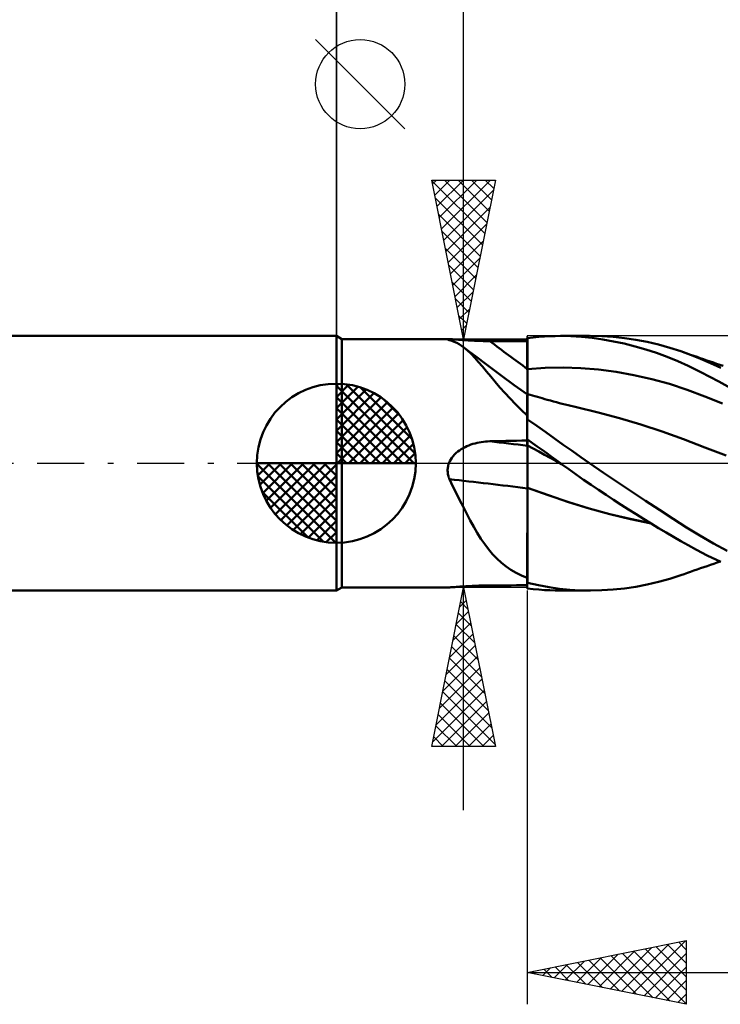
# Model space of a CAD drawing. Units: millimetres. Extents: x -55 to 52, y -21 to 41.
# Drawn here: x -10 to 12, y -17 to 14 of the extents above; entities that cross this region are included whole.
import ezdxf

# ---------------------------------------------------------------- set-up
doc = ezdxf.new("R2010")
doc.units = ezdxf.units.MM
doc.header["$LTSCALE"] = 3.7
doc.linetypes.add('LONGDASH_DASH', pattern=[0.85, 0.4, -0.2, 0.05, -0.2])
for name, color, linetype in [('1', 4, 'CONTINUOUS'), ('2', 7, 'CONTINUOUS'), ('4', 2, 'LONGDASH_DASH'), ('CUT', 1, 'CONTINUOUS'), ('NOCUT', 7, 'CONTINUOUS'), ('SK1', 4, 'CONTINUOUS'), ('SK2', 7, 'CONTINUOUS'), ('SK4', 2, 'LONGDASH_DASH')]:
    doc.layers.add(name, color=color, linetype=linetype)

msp = doc.modelspace()

# ---------------------------------------------------------------- linework, layer by layer
at = {"layer": '1', "color": 4, "linetype": 'CONTINUOUS', "lineweight": 50}
for p, q in [((0.163, 3.9), (-0.01, 4)), ((-0.01, -4), (-0.01, 4)), ((0.163, 3.9), (3.528, 3.9)), ((0.163, -3.9), (0.163, 3.9)), ((3.488, 3.895), (3.493, 3.897)), ((3.488, 3.892), (3.488, 3.895)), ((3.49, 3.889), (3.488, 3.892)), ((3.495, 3.886), (3.49, 3.889)), ((3.493, 3.897), (3.501, 3.899)), ((3.501, 3.883), (3.495, 3.886)), ((3.501, 3.899), (3.513, 3.9)), ((3.509, 3.879), (3.501, 3.883)), ((3.519, 3.876), (3.509, 3.879)), ((3.513, 3.9), (3.529, 3.9)), ((3.53, 3.872), (3.519, 3.876)), ((3.556, 3.899), (3.529, 3.9)), ((3.543, 3.867), (3.53, 3.872)), ((3.621, 3.844), (3.543, 3.867)), ((3.589, 3.898), (3.556, 3.899)), ((3.628, 3.896), (3.589, 3.898)), ((3.698, 3.815), (3.621, 3.844)), ((3.672, 3.893), (3.628, 3.896)), ((3.719, 3.889), (3.672, 3.893)), ((3.773, 3.78), (3.698, 3.815)), ((3.771, 3.885), (3.719, 3.889)), ((3.825, 3.881), (3.771, 3.885)), ((3.848, 3.738), (3.773, 3.78)), ((3.882, 3.877), (3.825, 3.881)), ((3.922, 3.691), (3.848, 3.738)), ((3.941, 3.873), (3.882, 3.877)), ((4.002, 3.869), (3.941, 3.873)), ((4.065, 3.865), (4.002, 3.869)), ((4.129, 3.861), (4.065, 3.865)), ((4.194, 3.857), (4.129, 3.861)), ((4.261, 3.854), (4.194, 3.857)), ((4.328, 3.85), (4.261, 3.854)), ((4.396, 3.847), (4.328, 3.85)), ((4.465, 3.845), (4.396, 3.847)), ((4.534, 3.843), (4.465, 3.845)), ((4.603, 3.841), (4.534, 3.843)), ((4.673, 3.84), (4.603, 3.841)), ((4.744, 3.839), (4.673, 3.84)), ((4.814, 3.838), (4.744, 3.839)), ((4.982, 3.838), (4.814, 3.838)), ((5.15, 3.837), (4.982, 3.838)), ((5.318, 3.836), (5.15, 3.837)), ((5.486, 3.836), (5.318, 3.836)), ((5.654, 3.835), (5.486, 3.836)), ((5.822, 3.835), (5.654, 3.835)), ((5.99, 3.834), (5.822, 3.835)), ((5.991, 3.932), (5.99, 3.932)), ((5.99, 3.931), (5.99, 3.932)), ((5.99, 3.93), (5.99, 3.931)), ((5.99, 3.931), (5.99, 3.931)), ((5.99, 3.929), (5.99, 3.93)), ((5.99, 3.928), (5.99, 3.929)), ((5.99, 3.927), (5.99, 3.928)), ((5.99, 3.79), (5.99, 3.927)), ((5.99, 3.79), (5.99, 3.927)), ((5.99, 3.914), (5.99, 3.927)), ((5.99, 3.834), (5.99, 3.927)), ((5.99, 3.901), (5.99, 3.914)), ((5.99, 3.887), (5.99, 3.901)), ((5.99, 3.874), (5.99, 3.887)), ((5.99, 3.861), (5.99, 3.874)), ((5.99, 3.847), (5.99, 3.861)), ((5.99, 3.834), (5.99, 3.847)), ((5.991, 3.652), (5.99, 3.79)), ((5.991, 3.652), (5.99, 3.79)), ((5.994, 3.932), (5.991, 3.932)), ((5.996, 3.932), (5.994, 3.932)), ((5.997, 3.932), (5.996, 3.932)), ((5.999, 3.932), (5.997, 3.932)), ((6, 3.932), (5.999, 3.932)), ((6, 3.93), (6.181, 3.952)), ((6, 2.959), (6, 3.932)), ((6.181, 3.952), (6.357, 3.97)), ((6.357, 3.97), (6.529, 3.983)), ((6.529, 3.983), (6.698, 3.992)), ((6.698, 3.992), (6.866, 3.998)), ((6.866, 3.998), (7.033, 4)), ((7.032, 4), (7.95, 4)), ((7.364, 3.993), (7.033, 4)), ((7.697, 3.972), (7.364, 3.993)), ((8.032, 3.938), (7.697, 3.972)), ((8.332, 3.991), (7.979, 4)), ((8.367, 3.891), (8.032, 3.938)), ((8.686, 3.968), (8.332, 3.991)), ((8.704, 3.831), (8.367, 3.891)), ((9.043, 3.93), (8.686, 3.968)), ((9.041, 3.759), (8.704, 3.831)), ((9.377, 3.674), (9.041, 3.759)), ((9.401, 3.878), (9.043, 3.93)), ((9.759, 3.811), (9.401, 3.878)), ((10.115, 3.728), (9.759, 3.811)), ((10.468, 3.631), (10.115, 3.728)), ((3.997, 3.637), (3.922, 3.691)), ((4.111, 3.542), (3.997, 3.637)), ((4.178, 3.499), (3.997, 3.637)), ((4.226, 3.435), (4.111, 3.542)), ((4.36, 3.361), (4.178, 3.499)), ((4.343, 3.314), (4.226, 3.435)), ((5.991, 3.515), (5.991, 3.652)), ((5.991, 3.515), (5.991, 3.652)), ((5.991, 3.377), (5.991, 3.515)), ((5.991, 3.377), (5.991, 3.515)), ((9.714, 3.577), (9.377, 3.674)), ((10.051, 3.467), (9.714, 3.577)), ((10.386, 3.344), (10.051, 3.467)), ((10.815, 3.52), (10.468, 3.631)), ((11.123, 3.407), (10.815, 3.52)), ((10.918, 3.484), (10.815, 3.52)), ((11.021, 3.448), (10.918, 3.484)), ((11.123, 3.412), (11.021, 3.448)), ((11.225, 3.376), (11.123, 3.412)), ((11.432, 3.283), (11.123, 3.407)), ((4.462, 3.181), (4.343, 3.314)), ((4.71, 3.099), (4.36, 3.361)), ((4.586, 3.037), (4.462, 3.181)), ((5.173, 2.756), (4.71, 3.099)), ((5.992, 3.24), (5.991, 3.377)), ((5.992, 3.24), (5.991, 3.377)), ((5.992, 3.102), (5.992, 3.24)), ((5.992, 3.102), (5.992, 3.24)), ((5.992, 2.965), (5.992, 3.102)), ((5.992, 2.965), (5.992, 3.102)), ((10.72, 3.207), (10.386, 3.344)), ((11.051, 3.058), (10.72, 3.207)), ((11.328, 3.34), (11.225, 3.376)), ((11.43, 3.304), (11.328, 3.34)), ((11.533, 3.268), (11.43, 3.304)), ((11.75, 3.148), (11.432, 3.283)), ((11.635, 3.232), (11.533, 3.268)), ((11.738, 3.197), (11.635, 3.232)), ((11.84, 3.162), (11.738, 3.197)), ((12.072, 3.002), (11.75, 3.148)), ((11.943, 3.127), (11.84, 3.162)), ((12.045, 3.092), (11.943, 3.127)), ((4.713, 2.885), (4.586, 3.037)), ((4.845, 2.725), (4.713, 2.885)), ((5.993, 2.911), (5.992, 2.965)), ((5.993, 2.911), (5.992, 2.965)), ((5.993, 2.858), (5.993, 2.911)), ((5.993, 2.858), (5.993, 2.911)), ((5.993, 2.806), (5.993, 2.858)), ((5.993, 2.806), (5.993, 2.858)), ((5.993, 2.754), (5.993, 2.806)), ((5.993, 2.755), (5.993, 2.806)), ((6, 2.959), (6.557, 3)), ((6, 2.585), (6, 2.959)), ((6.557, 3), (7.115, 3.01)), ((7.672, 2.991), (7.115, 3.01)), ((8.229, 2.944), (7.672, 2.991)), ((8.787, 2.87), (8.229, 2.944)), ((9.344, 2.771), (8.787, 2.87)), ((11.441, 2.866), (11.051, 3.058)), ((12.01, 2.569), (11.441, 2.866)), ((12.148, 3.058), (12.045, 3.092)), ((4.984, 2.558), (4.845, 2.725)), ((5.131, 2.385), (4.984, 2.558)), ((5.582, 2.459), (5.173, 2.756)), ((5.993, 2.704), (5.993, 2.755)), ((5.993, 2.704), (5.993, 2.754)), ((5.993, 2.654), (5.993, 2.704)), ((5.993, 2.655), (5.993, 2.704)), ((5.993, 2.607), (5.993, 2.655)), ((5.993, 2.606), (5.993, 2.654)), ((5.994, 2.56), (5.993, 2.607)), ((5.994, 2.559), (5.993, 2.606)), ((5.994, 2.514), (5.994, 2.56)), ((5.994, 2.514), (5.994, 2.559)), ((5.994, 2.47), (5.994, 2.514)), ((5.994, 2.47), (5.994, 2.514)), ((6, 2.513), (6, 2.585)), ((6, 2.445), (6, 2.513)), ((9.901, 2.645), (9.344, 2.771)), ((10.459, 2.493), (9.901, 2.645)), ((11.016, 2.31), (10.459, 2.493)), ((12.748, 2.157), (12.01, 2.569)), ((5.286, 2.208), (5.131, 2.385)), ((5.449, 2.031), (5.286, 2.208)), ((5.993, 2.165), (5.582, 2.459)), ((5.994, 2.428), (5.994, 2.47)), ((5.994, 2.427), (5.994, 2.47)), ((5.994, 2.387), (5.994, 2.428)), ((5.994, 2.387), (5.994, 2.427)), ((5.994, 2.348), (5.994, 2.387)), ((5.994, 2.348), (5.994, 2.387)), ((5.994, 2.311), (5.994, 2.348)), ((5.994, 2.311), (5.994, 2.348)), ((5.994, 2.276), (5.994, 2.311)), ((5.994, 2.275), (5.994, 2.311)), ((5.994, 2.242), (5.994, 2.276)), ((5.994, 2.242), (5.994, 2.275)), ((5.994, 2.211), (5.994, 2.242)), ((5.994, 2.211), (5.994, 2.242)), ((5.995, 2.182), (5.994, 2.211)), ((5.995, 2.182), (5.994, 2.211)), ((5.995, 2.179), (5.995, 2.182)), ((5.995, 2.179), (5.995, 2.182)), ((5.995, 2.176), (5.995, 2.179)), ((5.995, 2.176), (5.995, 2.179)), ((5.995, 2.173), (5.995, 2.176)), ((5.995, 2.173), (5.995, 2.176)), ((5.995, 2.17), (5.995, 2.173)), ((5.995, 2.17), (5.995, 2.173)), ((5.995, 2.167), (5.995, 2.17)), ((5.995, 2.167), (5.995, 2.17)), ((5.995, 2.164), (5.995, 2.167)), ((5.995, 2.164), (5.995, 2.167)), ((6, 2.381), (6, 2.445)), ((6, 2.322), (6, 2.381)), ((6, 2.268), (6, 2.322)), ((6, 2.218), (6, 2.268)), ((6, 2.174), (6, 2.218)), ((6.077, 2.151), (6, 2.174)), ((6, 1.344), (6, 2.174)), ((11.573, 2.102), (11.016, 2.31)), ((5.62, 1.855), (5.449, 2.031)), ((5.991, 1.935), (5.992, 1.995)), ((5.991, 1.934), (5.992, 1.995)), ((5.991, 1.865), (5.991, 1.935)), ((5.991, 1.865), (5.991, 1.934)), ((5.991, 1.787), (5.991, 1.865)), ((5.991, 1.787), (5.991, 1.865)), ((5.992, 2.122), (5.993, 2.146)), ((5.992, 2.122), (5.993, 2.146)), ((5.992, 2.089), (5.992, 2.122)), ((5.992, 2.089), (5.992, 2.122)), ((5.992, 2.047), (5.992, 2.089)), ((5.992, 2.047), (5.992, 2.089)), ((5.992, 1.995), (5.992, 2.047)), ((5.992, 1.995), (5.992, 2.047)), ((5.993, 2.164), (5.993, 2.165)), ((5.993, 2.16), (5.993, 2.165)), ((5.993, 2.16), (5.993, 2.165)), ((5.995, 2.163), (5.993, 2.164)), ((5.993, 2.146), (5.993, 2.16)), ((5.993, 2.146), (5.993, 2.16)), ((5.997, 2.162), (5.995, 2.163)), ((5.998, 2.161), (5.997, 2.162)), ((6, 2.16), (5.998, 2.161)), ((6.154, 2.129), (6.077, 2.151)), ((6.231, 2.107), (6.154, 2.129)), ((6.308, 2.085), (6.231, 2.107)), ((6.385, 2.063), (6.308, 2.085)), ((6.462, 2.041), (6.385, 2.063)), ((6.539, 2.019), (6.462, 2.041)), ((6.616, 1.997), (6.539, 2.019)), ((6.718, 1.969), (6.616, 1.997)), ((6.82, 1.94), (6.718, 1.969)), ((6.91, 1.916), (6.82, 1.94)), ((7, 1.892), (6.91, 1.916)), ((7.091, 1.868), (7, 1.892)), ((7.181, 1.845), (7.091, 1.868)), ((12.131, 1.88), (11.573, 2.102)), ((5.8, 1.68), (5.62, 1.855)), ((5.99, 1.505), (5.8, 1.68)), ((5.99, 1.606), (5.991, 1.701)), ((5.99, 1.606), (5.991, 1.701)), ((5.99, 1.504), (5.99, 1.606)), ((5.99, 1.504), (5.99, 1.606)), ((5.991, 1.701), (5.991, 1.787)), ((5.991, 1.701), (5.991, 1.787)), ((7.271, 1.823), (7.181, 1.845)), ((7.362, 1.801), (7.271, 1.823)), ((7.452, 1.779), (7.362, 1.801)), ((7.543, 1.758), (7.452, 1.779)), ((8.214, 1.594), (7.543, 1.758)), ((8.885, 1.413), (8.214, 1.594)), ((5.99, 1.49), (5.99, 1.505)), ((5.99, 1.393), (5.99, 1.504)), ((5.99, 1.393), (5.99, 1.504)), ((5.99, 1.474), (5.99, 1.49)), ((5.99, 1.458), (5.99, 1.474)), ((5.99, 1.442), (5.99, 1.458)), ((5.99, 1.426), (5.99, 1.442)), ((5.99, 1.41), (5.99, 1.426)), ((5.99, 1.393), (5.99, 1.41)), ((5.99, 1.389), (5.99, 1.393)), ((5.99, 1.389), (5.99, 1.393)), ((5.99, 1.389), (5.99, 1.393)), ((5.99, 1.386), (5.99, 1.389)), ((5.99, 1.386), (5.99, 1.389)), ((5.99, 1.386), (5.99, 1.389)), ((5.99, 1.382), (5.99, 1.386)), ((5.99, 1.382), (5.99, 1.386)), ((5.99, 1.382), (5.99, 1.386)), ((5.99, 1.378), (5.99, 1.382)), ((5.99, 1.378), (5.99, 1.382)), ((5.99, 1.378), (5.99, 1.382)), ((5.99, 1.374), (5.99, 1.378)), ((5.99, 1.374), (5.99, 1.378)), ((5.99, 1.374), (5.99, 1.378)), ((5.99, 1.371), (5.99, 1.374)), ((5.99, 1.37), (5.99, 1.374)), ((5.99, 1.37), (5.99, 1.374)), ((5.99, 1.367), (5.99, 1.371)), ((5.99, 1.367), (5.99, 1.37)), ((5.99, 1.367), (5.99, 1.37)), ((5.99, 0.732), (5.99, 1.367)), ((5.99, 1.365), (5.99, 1.367)), ((5.99, 1.363), (5.99, 1.365)), ((5.99, 1.361), (5.99, 1.363)), ((5.99, 1.359), (5.99, 1.361)), ((5.99, 1.358), (5.99, 1.359)), ((5.99, 1.356), (5.99, 1.358)), ((5.99, 1.354), (5.99, 1.356)), ((5.991, 1.353), (5.99, 1.354)), ((5.99, 0.733), (5.99, 1.354)), ((5.993, 1.351), (5.991, 1.353)), ((5.994, 1.35), (5.993, 1.351)), ((5.996, 1.348), (5.994, 1.35)), ((5.997, 1.347), (5.996, 1.348)), ((5.999, 1.346), (5.997, 1.347)), ((6, 1.344), (5.999, 1.346)), ((6.294, 1.172), (6, 1.371)), ((9.557, 1.213), (8.885, 1.413)), ((6.576, 0.975), (6.294, 1.172)), ((6.85, 0.778), (6.576, 0.975)), ((10.228, 0.994), (9.557, 1.213)), ((10.9, 0.753), (10.228, 0.994)), ((4.283, 0.607), (4.348, 0.625)), ((4.348, 0.625), (4.413, 0.642)), ((4.413, 0.642), (4.479, 0.655)), ((4.479, 0.655), (4.545, 0.667)), ((4.545, 0.667), (4.612, 0.676)), ((4.612, 0.676), (4.679, 0.683)), ((4.679, 0.683), (4.746, 0.688)), ((4.746, 0.688), (4.814, 0.691)), ((4.814, 0.691), (4.982, 0.694)), ((4.982, 0.694), (5.15, 0.698)), ((5.15, 0.698), (5.318, 0.701)), ((5.318, 0.701), (5.486, 0.705)), ((5.486, 0.705), (5.654, 0.708)), ((5.654, 0.708), (5.822, 0.711)), ((5.822, 0.711), (5.99, 0.714)), ((5.99, 0.733), (5.991, 0.733)), ((5.99, 0.732), (5.99, 0.733)), ((5.99, 0.733), (5.99, 0.733)), ((5.99, 0.706), (5.99, 0.732)), ((5.99, 0.706), (5.99, 0.732)), ((5.99, 0.729), (5.99, 0.732)), ((5.99, 0.732), (5.99, 0.732)), ((5.99, 0.732), (5.99, 0.732)), ((5.99, 0.732), (5.99, 0.732)), ((5.99, 0.732), (5.99, 0.732)), ((5.99, 0.727), (5.99, 0.729)), ((5.99, 0.724), (5.99, 0.727)), ((5.99, 0.722), (5.99, 0.724)), ((5.99, 0.719), (5.99, 0.722)), ((5.99, 0.717), (5.99, 0.719)), ((5.99, 0.714), (5.99, 0.717)), ((5.991, 0.681), (5.99, 0.706)), ((5.991, 0.681), (5.99, 0.706)), ((5.991, 0.733), (5.994, 0.733)), ((5.991, 0.655), (5.991, 0.681)), ((5.991, 0.655), (5.991, 0.681)), ((5.991, 0.629), (5.991, 0.655)), ((5.991, 0.629), (5.991, 0.655)), ((5.992, 0.604), (5.991, 0.629)), ((5.992, 0.604), (5.991, 0.629)), ((5.994, 0.733), (5.996, 0.733)), ((5.996, 0.733), (5.997, 0.733)), ((5.997, 0.733), (5.999, 0.733)), ((5.999, 0.733), (6, 0.733)), ((6.155, 0.636), (6, 0.745)), ((6, 0.733), (6, 0.745)), ((6, 0.552), (6, 0.733)), ((6.307, 0.528), (6.155, 0.636)), ((7.122, 0.582), (6.85, 0.778)), ((11.571, 0.495), (10.9, 0.753)), ((3.707, 0.277), (3.756, 0.323)), ((3.756, 0.323), (3.807, 0.366)), ((3.807, 0.366), (3.861, 0.406)), ((3.861, 0.406), (3.917, 0.443)), ((3.917, 0.443), (3.974, 0.477)), ((3.974, 0.477), (4.034, 0.508)), ((4.034, 0.508), (4.094, 0.536)), ((4.094, 0.536), (4.156, 0.562)), ((4.156, 0.562), (4.219, 0.586)), ((4.219, 0.586), (4.283, 0.607)), ((5.992, 0.578), (5.992, 0.604)), ((5.992, 0.578), (5.992, 0.604)), ((5.992, 0.552), (5.992, 0.578)), ((5.992, 0.552), (5.992, 0.578)), ((5.993, 0.538), (5.992, 0.552)), ((5.993, 0.542), (5.992, 0.552)), ((5.993, 0.529), (5.993, 0.542)), ((5.993, 0.521), (5.993, 0.538)), ((5.993, 0.513), (5.993, 0.529)), ((5.993, 0.5), (5.993, 0.521)), ((5.993, 0.496), (5.993, 0.513)), ((5.993, 0.475), (5.993, 0.5)), ((5.993, 0.476), (5.993, 0.496)), ((5.993, 0.454), (5.993, 0.476)), ((5.993, 0.447), (5.993, 0.475)), ((5.993, 0.43), (5.993, 0.454)), ((5.993, 0.415), (5.993, 0.447)), ((5.993, 0.404), (5.993, 0.43)), ((5.994, 0.38), (5.993, 0.415)), ((5.994, 0.376), (5.993, 0.404)), ((5.994, 0.342), (5.994, 0.38)), ((5.994, 0.346), (5.994, 0.376)), ((5.994, 0.314), (5.994, 0.346)), ((5.994, 0.301), (5.994, 0.342)), ((5.994, 0.281), (5.994, 0.314)), ((6.177, 0.462), (6, 0.555)), ((6, 0.411), (6, 0.552)), ((6, 0.372), (6, 0.411)), ((6, 0.328), (6, 0.372)), ((6, 0.282), (6, 0.328)), ((6.355, 0.367), (6.177, 0.462)), ((6.455, 0.421), (6.307, 0.528)), ((6.532, 0.27), (6.355, 0.367)), ((6.601, 0.315), (6.455, 0.421)), ((6.745, 0.21), (6.601, 0.315)), ((7.397, 0.387), (7.122, 0.582)), ((7.673, 0.193), (7.397, 0.387)), ((12.243, 0.239), (11.571, 0.495)), ((3.517, -0.033), (3.528, 0)), ((3.528, 0), (3.554, 0.061)), ((3.554, 0.061), (3.585, 0.12)), ((3.585, 0.12), (3.622, 0.175)), ((3.622, 0.175), (3.663, 0.227)), ((3.663, 0.227), (3.707, 0.277)), ((5.994, 0.258), (5.994, 0.301)), ((5.994, 0.245), (5.994, 0.281)), ((5.994, 0.211), (5.994, 0.258)), ((5.994, 0.208), (5.994, 0.245)), ((5.994, 0.162), (5.994, 0.211)), ((5.994, 0.17), (5.994, 0.208)), ((5.994, 0.129), (5.994, 0.17)), ((5.994, 0.11), (5.994, 0.162)), ((5.994, 0.088), (5.994, 0.129)), ((5.994, 0.056), (5.994, 0.11)), ((5.994, 0.044), (5.994, 0.088)), ((5.995, 0), (5.994, 0.056)), ((5.995, 0), (5.994, 0.044)), ((5.995, -0.104), (5.995, 0)), ((6, 0.231), (6, 0.282)), ((6, 0.178), (6, 0.231)), ((6, 0.122), (6, 0.178)), ((6, 0.062), (6, 0.122)), ((6, 0.001), (6, 0.062)), ((6, -0.063), (6, 0.001)), ((6.71, 0.173), (6.532, 0.27)), ((6.887, 0.074), (6.71, 0.173)), ((6.889, 0.105), (6.745, 0.21)), ((7.065, -0.024), (6.887, 0.074)), ((7.032, 0), (6.889, 0.105)), ((7.038, -0.004), (7.032, 0)), ((7.95, 0), (7.673, 0.193)), ((8.385, -0.298), (7.95, 0)), ((3.487, -0.236), (3.488, -0.201)), ((3.489, -0.27), (3.487, -0.236)), ((3.488, -0.201), (3.49, -0.167)), ((3.492, -0.304), (3.489, -0.27)), ((3.49, -0.167), (3.494, -0.133)), ((3.496, -0.338), (3.492, -0.304)), ((3.494, -0.133), (3.5, -0.099)), ((3.5, -0.099), (3.508, -0.066)), ((3.508, -0.066), (3.517, -0.033)), ((5.995, -0.212), (5.995, -0.104)), ((5.995, -0.324), (5.995, -0.212)), ((6, -0.129), (6, -0.063)), ((6, -0.197), (6, -0.129)), ((6, -0.266), (6, -0.197)), ((6, -0.337), (6, -0.266)), ((7.043, -0.008), (7.038, -0.004)), ((7.048, -0.012), (7.043, -0.008)), ((7.054, -0.016), (7.048, -0.012)), ((7.059, -0.02), (7.054, -0.016)), ((7.065, -0.024), (7.059, -0.02)), ((7.296, -0.19), (7.065, -0.024)), ((7.529, -0.355), (7.296, -0.19)), ((8.823, -0.595), (8.385, -0.298)), ((3.503, -0.372), (3.496, -0.338)), ((3.511, -0.405), (3.503, -0.372)), ((3.52, -0.438), (3.511, -0.405)), ((3.531, -0.471), (3.52, -0.438)), ((3.543, -0.503), (3.531, -0.471)), ((3.656, -0.726), (3.543, -0.503)), ((5.995, -0.44), (5.995, -0.324)), ((5.995, -0.556), (5.995, -0.44)), ((5.995, -0.673), (5.995, -0.556)), ((6, -0.408), (6, -0.337)), ((6, -0.48), (6, -0.408)), ((6, -0.553), (6, -0.48)), ((6, -0.626), (6, -0.553)), ((7.763, -0.518), (7.529, -0.355)), ((7.997, -0.679), (7.763, -0.518)), ((9.264, -0.89), (8.823, -0.595)), ((3.767, -0.947), (3.656, -0.726)), ((5.994, -0.949), (5.995, -0.789)), ((5.994, -0.95), (5.995, -0.789)), ((5.995, -0.789), (5.995, -0.673)), ((6, -0.698), (6, -0.626)), ((6, -0.77), (6, -0.698)), ((6.654, -1.005), (6, -0.77)), ((6, -0.771), (6, -0.77)), ((6, -0.771), (6, -0.771)), ((6, -0.771), (6, -0.771)), ((6, -0.772), (6, -0.771)), ((6.647, -1.005), (6, -0.772)), ((6, -0.772), (6, -0.772)), ((6, -0.772), (6, -0.772)), ((6, -0.935), (6, -0.772)), ((8.231, -0.838), (7.997, -0.679)), ((8.467, -0.994), (8.231, -0.838)), ((9.706, -1.181), (9.264, -0.89)), ((3.876, -1.166), (3.767, -0.947)), ((3.984, -1.382), (3.876, -1.166)), ((5.994, -1.112), (5.994, -0.949)), ((5.994, -1.112), (5.994, -0.95)), ((5.994, -1.275), (5.994, -1.112)), ((5.994, -1.275), (5.994, -1.112)), ((6, -1.1), (6, -0.935)), ((6, -1.266), (6, -1.1)), ((7.294, -1.226), (6.647, -1.005)), ((7.291, -1.224), (6.654, -1.005)), ((7.933, -1.421), (7.291, -1.224)), ((7.941, -1.424), (7.294, -1.226)), ((8.703, -1.149), (8.467, -0.994)), ((8.939, -1.302), (8.703, -1.149)), ((10.145, -1.468), (9.706, -1.181)), ((4.092, -1.593), (3.984, -1.382)), ((5.993, -1.604), (5.994, -1.439)), ((5.993, -1.605), (5.994, -1.44)), ((5.994, -1.44), (5.994, -1.275)), ((5.994, -1.439), (5.994, -1.275)), ((6, -1.433), (6, -1.266)), ((6, -1.601), (6, -1.433)), ((8.581, -1.597), (7.933, -1.421)), ((8.588, -1.601), (7.941, -1.424)), ((9.174, -1.452), (8.939, -1.302)), ((9.41, -1.601), (9.174, -1.452)), ((10.579, -1.749), (10.145, -1.468)), ((4.2, -1.798), (4.092, -1.593)), ((4.309, -1.997), (4.2, -1.798)), ((5.993, -1.769), (5.993, -1.604)), ((5.993, -1.771), (5.993, -1.605)), ((5.993, -1.934), (5.993, -1.769)), ((5.993, -1.936), (5.993, -1.771)), ((6, -1.769), (6, -1.601)), ((6, -1.937), (6, -1.769)), ((9.228, -1.751), (8.581, -1.597)), ((9.235, -1.756), (8.588, -1.601)), ((9.871, -1.884), (9.228, -1.751)), ((9.882, -1.891), (9.235, -1.756)), ((9.646, -1.748), (9.41, -1.601)), ((9.882, -1.892), (9.646, -1.748)), ((11, -2.018), (10.579, -1.749)), ((4.42, -2.187), (4.309, -1.997)), ((5.992, -2.262), (5.993, -2.099)), ((5.992, -2.264), (5.993, -2.101)), ((5.993, -2.099), (5.993, -1.934)), ((5.993, -2.101), (5.993, -1.936)), ((6, -2.104), (6, -1.937)), ((6, -2.27), (6, -2.104)), ((10.117, -2.035), (9.882, -1.892)), ((10.352, -2.175), (10.117, -2.035)), ((11.413, -2.274), (11, -2.018)), ((4.535, -2.37), (4.42, -2.187)), ((4.653, -2.542), (4.535, -2.37)), ((5.992, -2.424), (5.992, -2.262)), ((5.992, -2.425), (5.992, -2.264)), ((5.992, -2.583), (5.992, -2.424)), ((5.992, -2.585), (5.992, -2.425)), ((6, -2.434), (6, -2.27)), ((6, -2.595), (6, -2.434)), ((10.586, -2.313), (10.352, -2.175)), ((10.819, -2.447), (10.586, -2.313)), ((11.05, -2.578), (10.819, -2.447)), ((11.84, -2.519), (11.413, -2.274)), ((4.775, -2.704), (4.653, -2.542)), ((4.902, -2.855), (4.775, -2.704)), ((5.991, -2.895), (5.992, -2.74)), ((5.991, -2.896), (5.992, -2.742)), ((5.992, -2.74), (5.992, -2.583)), ((5.992, -2.742), (5.992, -2.585)), ((6, -2.754), (6, -2.595)), ((6, -2.91), (6, -2.754)), ((11.305, -2.719), (11.05, -2.578)), ((11.647, -2.895), (11.305, -2.719)), ((12.276, -2.748), (11.84, -2.519)), ((5.035, -2.996), (4.902, -2.855)), ((5.176, -3.125), (5.035, -2.996)), ((5.991, -3.046), (5.991, -2.895)), ((5.991, -3.047), (5.991, -2.896)), ((5.991, -3.193), (5.991, -3.046)), ((5.991, -3.193), (5.991, -3.047)), ((6, -3.063), (6, -2.91)), ((6, -3.212), (6, -3.063)), ((12.076, -3.096), (11.647, -2.895)), ((11.955, -3.123), (12.058, -3.088)), ((5.324, -3.243), (5.176, -3.125)), ((5.479, -3.348), (5.324, -3.243)), ((5.641, -3.442), (5.479, -3.348)), ((5.99, -3.473), (5.991, -3.335)), ((5.99, -3.474), (5.991, -3.336)), ((5.991, -3.335), (5.991, -3.193)), ((5.991, -3.336), (5.991, -3.193)), ((6, -3.356), (6, -3.212)), ((6, -3.495), (6, -3.356)), ((11.126, -3.411), (11.23, -3.374)), ((11.23, -3.374), (11.333, -3.338)), ((11.333, -3.338), (11.437, -3.301)), ((11.437, -3.301), (11.54, -3.265)), ((11.54, -3.265), (11.644, -3.229)), ((11.644, -3.229), (11.748, -3.194)), ((11.748, -3.194), (11.851, -3.158)), ((11.851, -3.158), (11.955, -3.123)), ((5.811, -3.525), (5.641, -3.442)), ((5.99, -3.598), (5.811, -3.525)), ((5.99, -3.607), (5.99, -3.473)), ((5.99, -3.607), (5.99, -3.474)), ((5.99, -3.932), (5.99, -3.598)), ((5.99, -3.735), (5.99, -3.607)), ((5.99, -3.735), (5.99, -3.607)), ((6, -3.629), (6, -3.495)), ((6, -3.758), (6, -3.629)), ((10.115, -3.728), (10.468, -3.631)), ((10.468, -3.631), (10.815, -3.52)), ((10.815, -3.52), (10.919, -3.484)), ((10.919, -3.484), (11.023, -3.447)), ((11.023, -3.447), (11.126, -3.411)), ((-0.01, -4), (0.163, -3.9)), ((0.163, -3.9), (3.528, -3.9)), ((3.529, -3.9), (3.556, -3.899)), ((3.556, -3.899), (3.589, -3.898)), ((3.589, -3.898), (3.628, -3.896)), ((3.628, -3.896), (3.672, -3.893)), ((3.672, -3.893), (3.719, -3.889)), ((3.719, -3.889), (3.771, -3.885)), ((3.771, -3.885), (3.825, -3.881)), ((3.825, -3.881), (3.882, -3.877)), ((3.882, -3.877), (3.941, -3.873)), ((3.941, -3.873), (4.002, -3.869)), ((4.002, -3.869), (4.065, -3.865)), ((4.065, -3.865), (4.129, -3.861)), ((4.129, -3.861), (4.194, -3.857)), ((4.194, -3.857), (4.261, -3.854)), ((4.261, -3.854), (4.328, -3.85)), ((4.328, -3.85), (4.396, -3.847)), ((4.396, -3.847), (4.465, -3.845)), ((4.465, -3.845), (4.534, -3.843)), ((4.534, -3.843), (4.603, -3.841)), ((4.603, -3.841), (4.673, -3.84)), ((4.673, -3.84), (4.744, -3.839)), ((4.744, -3.839), (4.814, -3.838)), ((4.814, -3.838), (4.982, -3.838)), ((4.982, -3.838), (5.15, -3.837)), ((5.15, -3.837), (5.318, -3.836)), ((5.318, -3.836), (5.486, -3.836)), ((5.486, -3.836), (5.654, -3.835)), ((5.654, -3.835), (5.822, -3.835)), ((5.822, -3.835), (5.99, -3.834)), ((5.99, -3.738), (5.99, -3.735)), ((5.99, -3.738), (5.99, -3.735)), ((5.99, -3.74), (5.99, -3.738)), ((5.99, -3.74), (5.99, -3.738)), ((5.99, -3.743), (5.99, -3.74)), ((5.99, -3.743), (5.99, -3.74)), ((5.99, -3.746), (5.99, -3.743)), ((5.99, -3.746), (5.99, -3.743)), ((5.99, -3.748), (5.99, -3.746)), ((5.99, -3.748), (5.99, -3.746)), ((5.99, -3.751), (5.99, -3.748)), ((5.99, -3.751), (5.99, -3.748)), ((5.99, -3.754), (5.99, -3.751)), ((5.99, -3.754), (5.99, -3.751)), ((5.991, -3.764), (5.99, -3.764)), ((5.99, -3.932), (5.991, -3.932)), ((5.993, -3.765), (5.991, -3.764)), ((5.991, -3.932), (5.994, -3.932)), ((5.994, -3.765), (5.993, -3.765)), ((5.996, -3.766), (5.994, -3.765)), ((5.994, -3.932), (5.996, -3.932)), ((5.997, -3.766), (5.996, -3.766)), ((5.996, -3.932), (5.997, -3.932)), ((5.999, -3.767), (5.997, -3.766)), ((5.997, -3.932), (5.999, -3.932)), ((6, -3.767), (5.999, -3.767)), ((5.999, -3.932), (6, -3.932)), ((6.347, -3.835), (6, -3.758)), ((6, -3.767), (6, -3.758)), ((6.181, -3.952), (6, -3.93)), ((6, -3.932), (6, -3.93)), ((6.357, -3.97), (6.181, -3.952)), ((6.677, -3.897), (6.347, -3.835)), ((6.529, -3.983), (6.357, -3.97)), ((6.698, -3.992), (6.529, -3.983)), ((7, -3.943), (6.677, -3.897)), ((6.866, -3.998), (6.698, -3.992)), ((7.033, -4), (6.866, -3.998)), ((7.324, -3.976), (7, -3.943)), ((7.95, -4), (7.032, -4)), ((7.651, -3.994), (7.324, -3.976)), ((7.979, -4), (7.651, -3.994)), ((7.979, -4), (8.332, -3.991)), ((8.332, -3.991), (8.686, -3.968)), ((8.686, -3.968), (9.043, -3.93)), ((9.043, -3.93), (9.401, -3.878)), ((9.401, -3.878), (9.759, -3.811)), ((9.759, -3.811), (10.115, -3.728))]:
    msp.add_line(p, q, dxfattribs=at)
for centre, major_axis, ratio, start_param, end_param in [((41.98, 56.039), (-40.957, 53.53), 0.946409, 1.854604, 1.876608), ((40.86, 55.182), (-40.915, 53.476), 0.946409, 1.896265, 1.896447), ((41.98, -20.207), (-65.054, 17.632), 0.196254, 5.350652, 5.372657), ((41.609, -21.579), (-65.358, 17.714), 0.196254, 5.34079, 5.386223), ((40.86, -24.34), (-64.988, 17.614), 0.196254, 5.330814, 5.330995)]:
    msp.add_ellipse(centre, major_axis=major_axis, ratio=ratio, start_param=start_param, end_param=end_param, dxfattribs=at)
at = {"layer": '2', "color": 7, "linetype": 'CONTINUOUS', "lineweight": 25}
for p, q in [((-0.01, 4), (-0.01, 27.425)), ((3.99, -10.9), (3.99, 23.325)), ((2.14, 10.512), (-0.66, 13.312)), ((3.99, 3.9), (2.99, 8.9)), ((2.99, 8.9), (4.99, 8.9)), ((2.995, 8.874), (4.653, 7.216)), ((3.014, 8.78), (3.134, 8.9)), ((3.085, 8.427), (3.558, 8.9)), ((3.155, 8.073), (3.982, 8.9)), ((3.226, 7.72), (4.406, 8.9)), ((3.297, 7.366), (4.831, 8.9)), ((3.394, 8.9), (4.724, 7.57)), ((3.818, 8.9), (4.795, 7.923)), ((4.99, 8.9), (3.99, 3.9)), ((4.242, 8.9), (4.865, 8.277)), ((4.667, 8.9), (4.936, 8.63)), ((3.367, 7.013), (4.924, 8.569)), ((3.101, 8.344), (4.583, 6.863)), ((3.207, 7.814), (4.512, 6.509)), ((3.438, 6.659), (4.818, 8.038)), ((3.509, 6.305), (4.712, 7.508)), ((3.313, 7.283), (4.441, 6.155)), ((3.58, 5.952), (4.606, 6.978)), ((3.419, 6.753), (4.37, 5.802)), ((3.525, 6.223), (4.3, 5.448)), ((3.65, 5.598), (4.5, 6.447)), ((3.721, 5.245), (4.393, 5.917)), ((3.632, 5.692), (4.229, 5.095)), ((3.792, 4.891), (4.287, 5.387)), ((3.738, 5.162), (4.158, 4.741)), ((3.862, 4.538), (4.181, 4.856)), ((3.844, 4.632), (4.088, 4.388)), ((3.933, 4.184), (4.075, 4.326)), ((3.95, 4.101), (4.017, 4.034)), ((2.99, 3.9), (5.99, 3.9)), ((5.99, -3.9), (2.99, -3.9)), ((2.99, -8.9), (3.99, -3.9)), ((3.969, -4.004), (4.021, -4.056)), ((3.974, -3.98), (4.001, -3.953)), ((3.99, -3.9), (4.99, -8.9)), ((5.99, -4), (5.99, -17)), ((3.868, -4.51), (4.071, -4.307)), ((3.898, -4.358), (4.127, -4.587)), ((3.762, -5.041), (4.142, -4.66)), ((3.828, -4.711), (4.233, -5.117)), ((3.656, -5.571), (4.213, -5.014)), ((3.757, -5.065), (4.339, -5.647)), ((3.55, -6.101), (4.284, -5.368)), ((3.686, -5.418), (4.446, -6.178)), ((3.444, -6.632), (4.354, -5.721)), ((3.616, -5.772), (4.552, -6.708)), ((3.338, -7.162), (4.425, -6.075)), ((3.545, -6.126), (4.658, -7.238)), ((3.232, -7.692), (4.496, -6.428)), ((3.474, -6.479), (4.764, -7.769)), ((3.125, -8.223), (4.566, -6.782)), ((3.403, -6.833), (4.87, -8.299)), ((3.019, -8.753), (4.637, -7.135)), ((3.333, -7.186), (4.976, -8.829)), ((3.262, -7.54), (4.622, -8.9)), ((3.297, -8.9), (4.708, -7.489)), ((3.191, -7.893), (4.198, -8.9)), ((3.721, -8.9), (4.779, -7.842)), ((3.121, -8.247), (3.774, -8.9)), ((4.145, -8.9), (4.849, -8.196)), ((3.05, -8.6), (3.349, -8.9)), ((4.57, -8.9), (4.92, -8.55)), ((4.99, -8.9), (2.99, -8.9)), ((5.99, -16), (10.99, -15)), ((8.955, -16.593), (10.437, -15.111)), ((9.308, -16.664), (10.967, -15.005)), ((10.399, -15.118), (10.99, -15.71)), ((10.752, -15.048), (10.99, -15.285)), ((10.99, -15), (10.99, -17)), ((7.894, -16.381), (8.846, -15.429)), ((8.248, -16.452), (9.376, -15.323)), ((8.601, -16.522), (9.907, -15.217)), ((8.984, -15.401), (10.482, -16.898)), ((9.338, -15.33), (10.99, -16.983)), ((9.662, -16.734), (10.99, -15.406)), ((9.691, -15.26), (10.99, -16.558)), ((10.045, -15.189), (10.99, -16.134)), ((6.833, -16.169), (7.255, -15.747)), ((7.187, -16.239), (7.785, -15.641)), ((7.217, -15.755), (7.83, -16.368)), ((7.54, -16.31), (8.316, -15.535)), ((7.57, -15.684), (8.36, -16.474)), ((7.924, -15.613), (8.891, -16.58)), ((8.277, -15.543), (9.421, -16.686)), ((8.631, -15.472), (9.951, -16.792)), ((5.99, -16), (24.99, -16)), ((10.99, -17), (5.99, -16)), ((6.126, -16.027), (6.194, -15.959)), ((6.156, -15.967), (6.239, -16.05)), ((6.48, -16.098), (6.725, -15.853)), ((6.509, -15.896), (6.769, -16.156)), ((6.863, -15.825), (7.3, -16.262)), ((10.015, -16.805), (10.99, -15.83)), ((10.369, -16.876), (10.99, -16.255)), ((10.722, -16.946), (10.99, -16.679))]:
    msp.add_line(p, q, dxfattribs=at)
msp.add_circle((0.74, 11.912), 1.4, dxfattribs=at)
at = {"layer": '4', "color": 2, "linetype": 'LONGDASH_DASH', "lineweight": 25}
msp.add_line((-0.01, 0), (24.99, 0), dxfattribs=at)
at = {"layer": 'CUT', "color": 1, "linetype": 'CONTINUOUS', "lineweight": 25}
for p, q in [((24.49, 4), (5.99, 4)), ((5.99, 4), (5.99, 3.995)), ((5.99, 3.995), (6, 0)), ((6, 0), (24.99, 0))]:
    msp.add_line(p, q, dxfattribs=at)
at = {"layer": 'NOCUT', "color": 7, "linetype": 'CONTINUOUS', "lineweight": 25}
for p, q in [((0.163, 3.9), (-0.01, 4)), ((-0.01, 4), (-0.01, 0)), ((5.99, 3.9), (0.163, 3.9)), ((6, 0), (5.99, 3.995)), ((5.99, 3.995), (5.99, 3.9)), ((-0.01, 0), (6, 0))]:
    msp.add_line(p, q, dxfattribs=at)
at = {"layer": 'SK1', "color": 4, "linetype": 'CONTINUOUS', "lineweight": 50}
for p, q in [((-0.01, 4), (-37.21, 4)), ((-0.01, 0), (-0.01, 2.5)), ((-0.01, 2.435), (0.053, 2.498)), ((0.298, 2.481), (2.471, 0.308)), ((-0.01, 2.081), (0.377, 2.469)), ((-0.01, 2.435), (2.425, 0)), ((-0.01, 1.728), (0.667, 2.405)), ((-0.01, 1.374), (0.931, 2.315)), ((-0.01, 1.021), (1.172, 2.202)), ((0.751, 2.381), (2.371, 0.761)), ((-0.01, 2.081), (2.071, 0)), ((-0.01, 0.667), (1.391, 2.069)), ((-0.01, 0.314), (1.594, 1.917)), ((1.476, 2.01), (2, 1.486)), ((-0.01, 1.728), (1.718, 0)), ((0.03, 0), (1.777, 1.747)), ((0.383, 0), (1.943, 1.559)), ((-0.01, 1.374), (1.364, 0)), ((0.737, 0), (2.091, 1.354)), ((-0.01, 1.021), (1.011, 0)), ((1.091, 0), (2.219, 1.129)), ((-0.01, 0.667), (0.657, 0)), ((1.444, 0), (2.328, 0.884)), ((-0.01, 0.314), (0.304, 0)), ((1.798, 0), (2.413, 0.615)), ((2.151, 0), (2.469, 0.318)), ((-0.01, 0), (-2.51, 0)), ((-2.508, -0.063), (-2.445, 0)), ((-2.479, -0.387), (-2.091, 0)), ((-2.415, -0.677), (-1.738, 0)), ((-2.325, -0.941), (-1.384, 0)), ((-2.212, -1.182), (-1.031, 0)), ((-2.171, 0), (-0.01, -2.161)), ((-2.079, -1.401), (-0.677, 0)), ((-1.927, -1.604), (-0.324, 0)), ((-1.818, 0), (-0.01, -1.808)), ((-1.464, 0), (-0.01, -1.454)), ((-1.111, 0), (-0.01, -1.101)), ((-0.757, 0), (-0.01, -0.747)), ((-0.403, 0), (-0.01, -0.393)), ((-0.05, 0), (-0.01, -0.04)), ((-0.01, 0), (2.49, 0)), ((-0.01, -2.5), (-0.01, 0)), ((-2.51, -0.015), (-0.025, -2.5)), ((-1.757, -1.787), (-0.01, -0.04)), ((-2.476, -0.402), (-0.412, -2.466)), ((-1.569, -1.953), (-0.01, -0.393)), ((-2.347, -0.884), (-0.894, -2.337)), ((-1.364, -2.101), (-0.01, -0.747)), ((-1.139, -2.229), (-0.01, -1.101)), ((-0.894, -2.338), (-0.01, -1.454)), ((-0.625, -2.423), (-0.01, -1.808)), ((-0.328, -2.479), (-0.01, -2.161)), ((-37.21, -4), (-0.01, -4))]:
    msp.add_line(p, q, dxfattribs=at)
for start, end in [(90, 180), (0, 90), (180, 270), (270, 0)]:
    msp.add_arc((-0.01, 0), 2.5, start, end, dxfattribs=at)
at = {"layer": 'SK2', "color": 7, "linetype": 'CONTINUOUS', "lineweight": 25}
msp.add_line((-0.01, 17), (-0.01, 4), dxfattribs=at)
at = {"layer": 'SK4', "color": 2, "linetype": 'LONGDASH_DASH', "lineweight": 25}
msp.add_line((-44.01, 0), (30.99, 0), dxfattribs=at)

doc.saveas('drawing.dxf')
